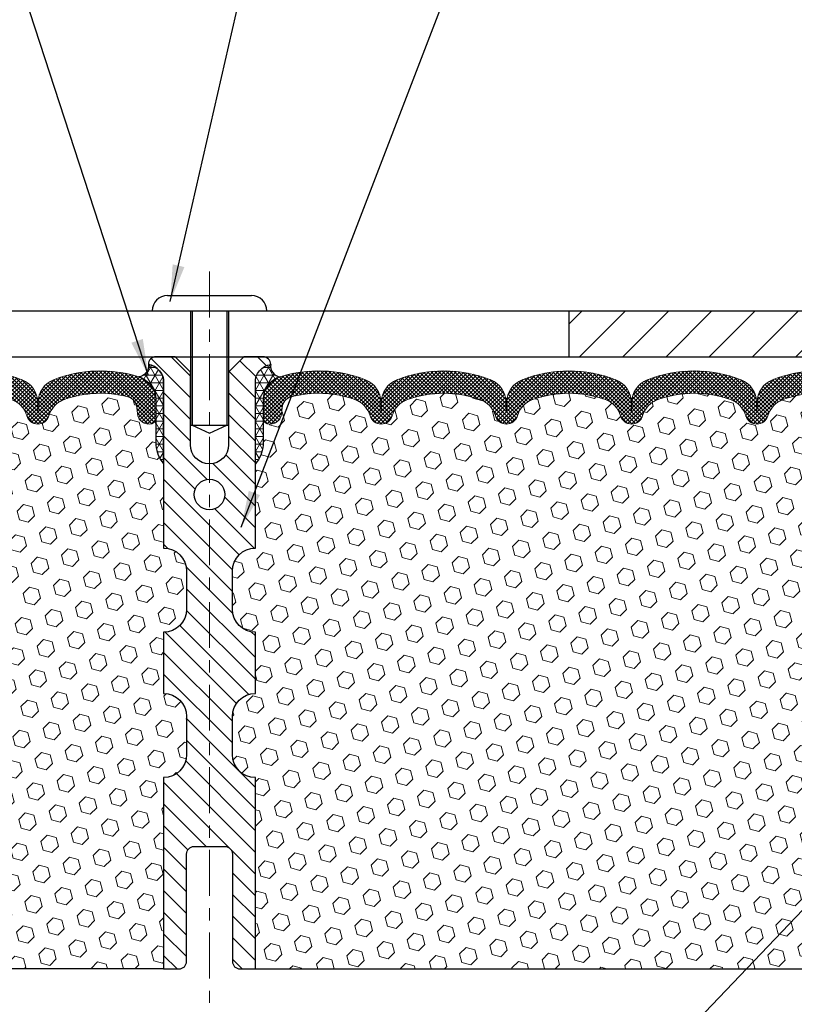
# Model space of a CAD drawing. Extents: x -7 to 3254, y -7 to 1977.
# Drawn here: x 13 to 19, y 14 to 22 of the extents above; entities that cross this region are included whole.
import ezdxf

# ---------------------------------------------------------------- set-up
doc = ezdxf.new("R2010")
doc.units = 0
doc.header["$LTSCALE"] = 5
doc.header["$MEASUREMENT"] = 0
doc.linetypes.add('CENTERX2', pattern=[4, 2.5, -0.5, 0.5, -0.5])
doc.layers.get('DEFPOINTS').update_dxf_attribs({"linetype": 'CONTINUOUS'})
for name, color, linetype, lineweight in [('CENTERLINE - L', 1, 'CENTERX2', 18), ('CORNER BEAD - H', 50, 'CONTINUOUS', 15), ('CORNER BEAD - L', 52, 'CONTINUOUS', 25), ('COVER PLATE - L', 7, 'CONTINUOUS', 25), ('DIMS', 50, 'CONTINUOUS', 25), ('FOAM INSERT - H', 150, 'CONTINUOUS', 9), ('FOAM INSERT - L', 152, 'CONTINUOUS', 25), ('SILICONE BELLOWS - H', 20, 'CONTINUOUS', 13), ('SILICONE BELLOWS - L', 22, 'CONTINUOUS', 13), ('SPLINE - H', 253, 'CONTINUOUS', 5), ('SPLINE - L', 7, 'CONTINUOUS', 25), ('TEXT - 4', 241, 'CONTINUOUS', 25)]:
    doc.layers.add(name, color=color, linetype=linetype, lineweight=lineweight)
doc.layers.add('SCREW-L', color=1, linetype='CONTINUOUS')
doc.dimstyles.get("Standard").update_dxf_attribs({"dimtxt": 0.18, "dimasz": 0.18, "dimexe": 0.18, "dimexo": 0.0625, "dimgap": 0.09, "dimtad": 0, "dimtih": 1, "dimtoh": 1, "dimdec": 4, "dimzin": 0, "dimdsep": 46, "dimtxsty": 'Standard', "dimcen": 0.09, "dimadec": 0, "dimazin": 0, "dimtfac": 1, "dimtdec": 4, "dimtofl": 0, "dimtmove": 0, "dimatfit": 3, "dimfxl": 1, "dimtolj": 1, "dimtzin": 0, "dimarcsym": 0})
pattern_1 = [(45, (-366.7473708053953, 42.27447447011548), (-0.0904093163161741, 0.09040931631617412), [0.07381889763779526, -0.1476377952755905]), (165, (-366.7473708053953, 42.27447447011548), (-0.0330921065105027, -0.1235014228266768), [0.07381889763779526, -0.1476377952755905]), (104.9999999999999, (-366.6951729622959, 42.32667231321489), (-0.1235014228266768, -0.03309210651050263), [0.07381889763779526, -0.1476377952755905])]

# ---------------------------------------------------------------- blocks, each defined once
blk = doc.blocks.new('*D27')
at = {"layer": 'DEFPOINTS', "color": 0, "transparency": 16777216}
for p in [(27.21330995716153, 23.16571153156815), (9.213309957161528, 22.53079384623356), (27.21330995716153, 19.23778379297369)]:
    blk.add_point(p, dxfattribs=at)
at = {"layer": 'DIMS', "color": 0, "lineweight": -2, "transparency": 16777216}
for p, q in [((9.213309957161528, 22.83079384623356), (9.213309957161528, 23.46571153156815)), ((27.21330995716153, 19.53778379297369), (27.21330995716153, 23.46571153156815)), ((9.513309957161528, 23.16571153156815), (18.16627879836205, 23.16571153156815)), ((26.91330995716153, 23.16571153156815), (21.26627879836206, 23.16571153156815))]:
    blk.add_line(p, q, dxfattribs=at)
at = {"layer": 'DIMS', "color": 0, "transparency": 16777216}
for points in [[(9.513309957161528, 23.21571153156815), (9.513309957161528, 23.11571153156815), (9.213309957161528, 23.16571153156815)], [(26.91330995716153, 23.21571153156815), (26.91330995716153, 23.11571153156815), (27.21330995716153, 23.16571153156815)]]:
    blk.add_solid(points, dxfattribs=at)
at = {"layer": 'DIMS', "color": 0, "transparency": 16777216, "insert": (19.71627879836205, 23.16571153156815), "char_height": 0.3, "attachment_point": 5}
blk.add_mtext('\\A1;18 IN\\P [457.2mm]', dxfattribs=at)

msp = doc.modelspace()

# ---------------------------------------------------------------- hatches: boundary and pattern name
at = {"layer": 'CORNER BEAD - H'}
h = msp.add_hatch(dxfattribs=at)
h.set_pattern_fill('NET3', color=256, scale=0.4999999999999999, style=0)
h.set_pattern_definition([(0, (-366.7473708053953, 42.27447447011548), (0, 0.06249999999999999), []), (59.99999999999999, (-366.7473708053953, 42.27447447011548), (-0.05412658773652741, 0.03125), []), (120, (-366.7473708053953, 42.27447447011548), (-0.05412658773652741, -0.03124999999999998), [])])
edge = h.paths.add_edge_path()
edge.add_arc((14.12459524170958, 19.03789500676151), 0.08964609053153293, -82.74651918534659, 8.266296627740019, ccw=False)
edge.add_arc((14.07580995717866, 18.75821120443772), 0.1999999999817285, -1.7118964024120942e-09, 72.51118242705252, ccw=False)
edge.add_line((14.27580995716039, 18.75821120443175), (14.27580995716062, 18.38952802908284))
edge.add_arc((14.53507883318283, 18.40757170062818), 0.2598959871884481, 183.9810485659092, 220.7902489381382)
edge.add_line((14.33830995716062, 18.23778379297391), (14.33830995716062, 18.89924712849074))
edge.add_arc((14.19247781930251, 18.9062762069828), 0.1460014396391853, 357.2404910908859, 441.7967851934964)
h = msp.add_hatch(dxfattribs=at)
h.set_pattern_fill('NET3', color=256, scale=0.4999999999999999, style=0)
h.set_pattern_definition([(180, (396.1739907197184, 42.27447447011548), (0, 0.06249999999999999), []), (120, (396.1739907197184, 42.27447447011548), (0.05412658773652741, 0.03125), []), (60.00000000000001, (396.1739907197184, 42.27447447011548), (0.05412658773652741, -0.03124999999999998), [])])
edge = h.paths.add_edge_path()
edge.add_arc((15.30202467261348, 19.03789500676151), 0.08964609053153293, 171.73370337226, 262.7465191853466)
edge.add_arc((15.35080995714439, 18.75821120443772), 0.1999999999817285, 107.4888175729475, 180.0000000017119)
edge.add_line((15.15080995716266, 18.75821120443175), (15.15080995716244, 18.38952802908284))
edge.add_arc((14.89154108114022, 18.40757170062818), 0.2598959871884481, 319.20975106186177, 356.0189514340908, ccw=False)
edge.add_line((15.08830995716244, 18.23778379297391), (15.08830995716244, 18.89924712849074))
edge.add_arc((15.23414209502055, 18.9062762069828), 0.1460014396391853, 98.20321480650358, 182.759508909114, ccw=False)
at = {"layer": 'COVER PLATE - L'}
h = msp.add_hatch(dxfattribs=at)
h.set_pattern_fill('ANSI31', color=252, scale=2, style=0)
h.set_pattern_definition([(45, (-366.7473708053953, 42.27447447011548), (-0.1767766952966368, 0.1767766952966369), [])])
h.paths.add_polyline_path([(17.65080995716153, 19.48778379297391), (17.65080995716153, 19.11278379297391), (27.21330995716153, 19.11278379297391), (27.21330995716153, 19.23778379297369), (25.7954895022558, 19.48778379297391)])
at = {"layer": 'FOAM INSERT - H'}
h = msp.add_hatch(dxfattribs=at)
h.set_pattern_fill('HEX', color=256, scale=0.590551181102362, angle=45, style=0)
h.set_pattern_definition(pattern_1)
h.paths.add_polyline_path([(14.33830995716062, 16.86278379297391, 0.4142135623730951), (14.52580995716062, 17.05028379297391), (14.52580995716062, 17.36278379297391, 0.4142135623730951), (14.33830995716062, 17.55028379297391), (14.33830995716062, 18.23778379297391, -0.1620058556709566), (14.27580995716062, 18.38952802908284), (14.2758099571605, 18.61145877660567, -0.3419987131549196), (14.24065370715471, 18.56607225301582, -0.4678085753714859), (14.12371739137188, 18.6499871702888), (14.12031524778035, 18.69636955159717, 0.320489142939078), (14.04600034774103, 18.78577012413166, 0.1515125627006607), (13.52492141133916, 18.76296013309207, 0.2401970623374301), (13.40044089704736, 18.63063196819303, -0.7503183281469301), (13.22041952360325, 18.63063196819303, 0.2401970623375249), (13.09593900931145, 18.76296013309207, 0.173965987152345), (12.50131381639653, 18.76296013308058, 0.2401970623185233), (12.37683330211382, 18.63063196819053, -0.7503183281212747), (12.19681192867063, 18.63063196819041, 0.2401970623185233), (12.07233141438792, 18.76296013308058, 0.1739659871568139), (11.47770622145867, 18.76296013308695, 0.240197062328848), (11.35322570717096, 18.63063196819201, -0.7503183281349882), (11.17320433372686, 18.63063196819201, 0.240197062328848), (11.04872381943915, 18.76296013308695, 0.1739659871522719), (10.45409862652446, 18.76296013308581, 0.2401970623269664), (10.32961811223777, 18.63063196819178, -0.7503183281325044), (10.14959673879389, 18.63063196819178, 0.2401970623269664), (10.02511622450697, 18.76296013308581, 0.1509661278053037), (9.505857255612568, 18.78624633767561, 0.3210783305030637), (9.431335629109299, 18.69679167300001), (9.427902522950944, 18.649987170298, -0.4678085754018813), (9.310966207172896, 18.56607225303674, -0.341998713239123), (9.275809957161528, 18.61145877661954), (9.275809957161528, 18.38952802908284, -0.07061630252949813), (9.260548163194926, 18.3180928312604), (9.259230326105353, 18.00441946824662), (9.242253225522745, 17.89103632993056), (9.258956796020811, 17.7920932245122), (9.265368341203043, 17.58071335831835), (9.28459932968235, 17.42057783656492), (9.265368341203157, 17.35652407217196), (9.278187784500119, 17.13873949599918), (9.28459932968235, 16.99594704582387), (9.265368341203157, 16.75254140820505), (9.278187784500005, 16.54756625198786), (9.265368341203157, 16.20807885700981), (9.265368341203043, 16.13308673101608), (9.28459932968235, 15.934518506318), (9.265368341203157, 15.81922261902866), (9.28459932968235, 15.64627545577866), (9.271779886385502, 15.51816792699344), (9.291007227796854, 15.25554371635906), (9.272087187142006, 15.11278379297323), (9.275583554273794, 14.97630261545146), (9.272527237579425, 14.84492995953781), (9.278639870968163, 14.68911592880147), (9.260301868082706, 14.56996403636936), (9.275583554273794, 14.40498445203957), (9.2450202846112, 14.2949981132017), (9.260301868082706, 14.1697358009917), (9.24763737262424, 14.11278379297414), (14.33830995716062, 14.11278379297391), (14.33830995716062, 15.67528379297391, 0.4142135623730951), (14.52580995716062, 15.86278379297391), (14.52580995716062, 16.17528379297391, 0.4142135623730951), (14.33830995716062, 16.36278379297391)])
h = msp.add_hatch(dxfattribs=at)
h.set_pattern_fill('HEX', color=256, scale=0.590551181102362, angle=45, style=0)
h.set_pattern_definition(pattern_1)
edge = h.paths.add_edge_path()
edge.add_line((20.16125157311899, 16.75254140820505), (20.14202058463979, 16.99594704582353))
edge.add_line((20.14202058463979, 16.99594704582353), (20.1484321298218, 17.13873949599792))
edge.add_line((20.1484321298218, 17.13873949599792), (20.16125157311899, 17.35652407217196))
edge.add_line((20.16125157311899, 17.35652407217208), (20.14202058463979, 17.42057783656514))
edge.add_line((20.14202058463979, 17.42057783656503), (20.16125157311888, 17.58071335831778))
edge.add_line((20.16125157311888, 17.58071335831778), (20.16766311830133, 17.79209322451243))
edge.add_line((20.16766311830133, 17.79209322451243), (20.1843666887994, 17.89103632993056))
edge.add_line((20.1843666887994, 17.89103632993056), (20.16738958821679, 18.00441946824708))
edge.add_line((20.16738958821679, 18.00441946824708), (20.16607175112722, 18.3180928312629))
edge.add_arc((20.41007883318366, 18.40757170062841), 0.2598959871884065, 183.981048565964, 200.1382916807077, ccw=False)
edge.add_line((20.15080995716153, 18.38952802908284), (20.15080995716153, 18.61145877661966))
edge.add_arc((20.10393495717244, 18.61145877661966), 0.04687499998914291, 284.47751219602907, 359.9999999998784, ccw=False)
edge.add_arc((20.09221620716153, 18.65684530021645), 0.09375000000000817, 184.1951275989321, 284.47751219612064, ccw=False)
edge.add_line((19.99871739137211, 18.649987170298), (19.99528428521387, 18.69679167299853))
edge.add_arc((19.89555221503724, 18.68947633442031), 0.1000000000011275, 4.195127597990566, 75.39792307669393)
edge.add_arc((19.6988162862749, 17.93430769419751), 0.8803747182243811, 75.3979230766911, 109.7375026210214)
edge.add_arc((19.46904597386947, 18.57471019320565), 0.2000000000000968, 109.7375026209936, 163.7631374635858)
edge.add_arc((19.18701248880723, 18.65684530021645), 0.09374999999995755, 196.2368625363917, 343.7631374636083, ccw=False)
edge.add_arc((18.9049790037451, 18.57471019320587), 0.1999999999999278, 16.23686253636265, 70.26249737895397)
edge.add_arc((18.67520869133966, 17.93430769419717), 0.8803747182246582, 70.26249737898186, 109.737502620799)
edge.add_arc((18.44543837893661, 18.57471019320656), 0.2000000000000069, 109.7375026207952, 163.7631374637903)
edge.add_arc((18.16340489387414, 18.65684530021645), 0.09374999999998751, 196.2368625362052, 343.76313746379003, ccw=False)
edge.add_arc((17.88137140881167, 18.57471019320667), 0.2000000000000081, 16.23686253620329, 70.26249737920287)
edge.add_arc((17.65160109640874, 17.9343076941974), 0.880374718224487, 70.26249737920324, 109.7375026220346)
edge.add_arc((17.42183078399182, 18.57471019320155), 0.200000000000103, 109.7375026219932, 163.7631374627531)
edge.add_arc((17.13979729893072, 18.65684530021656), 0.09374999999996435, 196.2368625372587, 343.7631374627049, ccw=False)
edge.add_arc((16.85776381386984, 18.57471019320167), 0.2000000000000115, 16.23686253724399, 70.26249737795408)
edge.add_arc((16.62799350145292, 17.93430769419717), 0.8803747182246485, 70.26249737796073, 109.7375026198019)
edge.add_arc((16.39822318906101, 18.57471019321065), 0.1999999999999507, 109.737502619804, 163.7631374646824)
edge.add_arc((16.11618970399775, 18.65684530021599), 0.09374999999957002, 196.2368625353299, 343.76313746467, ccw=False)
edge.add_arc((15.83415621893437, 18.57471019321065), 0.2000000000000159, 16.23686253532279, 70.26249738018545)
edge.add_arc((15.60438590654257, 17.93430769419729), 0.8803747182245752, 70.26249738019366, 104.7245101188539)
edge.add_arc((15.40603673671922, 18.68905421301861), 0.10000000000105, 104.7245101188922, 175.8048724017735)
edge.add_line((15.3063046665427, 18.69636955159717), (15.30290252295185, 18.64998717029812))
edge.add_arc((15.20940370715084, 18.65684530020826), 0.09375000001094082, 255.52248783228112, 355.8048724066132, ccw=False)
edge.add_arc((15.19768495716266, 18.61145877660567), 0.04687500000005154, 179.9999999999566, 255.52248783224582, ccw=False)
edge.add_line((15.15080995716255, 18.61145877660567), (15.15080995716244, 18.38952802908273))
edge.add_arc((14.8915410811403, 18.40757170062818), 0.2598959871883653, 319.20975106124064, 356.01895143408245, ccw=False)
edge.add_line((15.08830995716062, 18.23778379297187), (15.08830995716062, 17.55028379297391))
edge.add_arc((15.08830995716062, 17.36278379297391), 0.1875, 90, 180)
edge.add_line((14.90080995716062, 17.36278379297391), (14.90080995716062, 17.05028379297391))
edge.add_arc((15.08830995716062, 17.05028379297391), 0.1875, 180, 270)
edge.add_line((15.08830995716062, 16.86278379297391), (15.08830995716062, 16.36278379297391))
edge.add_arc((15.08830995716062, 16.17528379297391), 0.1875, 90, 180)
edge.add_line((14.90080995716062, 16.17528379297391), (14.90080995716062, 15.86278379297391))
edge.add_arc((15.08830995716062, 15.86278379297391), 0.1875, 180, 270)
edge.add_line((15.08830995716062, 15.67528379297391), (15.08830995716062, 14.11278379297391))
edge.add_line((15.08830995716062, 14.11278379297391), (20.41275999329059, 14.11278379297437))
edge.add_line((20.41275999329059, 14.11278379297437), (20.39918573789896, 14.16973580099216))
edge.add_line((20.39918573789896, 14.16973580099216), (20.37429798170456, 14.2949981132017))
edge.add_line((20.37429798170456, 14.2949981132017), (20.4067267747198, 14.40498445204003))
edge.add_line((20.4067267747198, 14.40498445204003), (20.37203917268812, 14.56996403636947))
edge.add_line((20.37203917268812, 14.56996403636947), (20.38484881830914, 14.68911592880158))
edge.add_line((20.38484881830914, 14.68911592880158), (20.36676278160007, 14.84492995953724))
edge.add_line((20.36676278160007, 14.84492995953724), (20.39014271954443, 14.97630261545203))
edge.add_line((20.39014271954443, 14.97630261545203), (20.35468077988276, 15.11278379297312))
edge.add_line((20.35468077988276, 15.11278379297312), (20.38936838191444, 15.25554371635951))
edge.add_line((20.38936838191444, 15.25554371635951), (20.38633523526755, 15.51816792699344))
edge.add_line((20.38633523526755, 15.51816792699344), (20.35765945051548, 15.64627545577912))
edge.add_line((20.35765945051548, 15.64627545577912), (20.38703758673614, 15.81922261902889))
edge.add_line((20.38703758673614, 15.81922261902889), (20.37600931953375, 16.06158373155574))
edge.add_line((20.37600931953375, 16.06158373155574), (20.30150076588075, 16.12156586181197))
edge.add_line((20.30150076588075, 16.12156586181197), (20.17277088817104, 16.11741607858028))
edge.add_line((20.17277088817104, 16.11741607858028), (20.15484185146897, 16.37782255449804))
edge.add_line((20.15484185146886, 16.37782255449804), (20.16125157311899, 16.75254140820505))
at = {"layer": 'SILICONE BELLOWS - H'}
h = msp.add_hatch(dxfattribs=at)
h.set_pattern_fill('ANSI37', color=256, scale=0.1812307692189964, style=0)
h.set_pattern_definition([(45, (-366.7473708053953, 42.27447447011548), (-0.01601868823430082, 0.01601868823430083), []), (135, (-366.7473708053953, 42.27447447011548), (-0.01601868823430083, -0.01601868823430082), [])])
edge = h.paths.add_edge_path()
edge.add_arc((11.06176684726243, 18.73806571294785), 0.1999999999999927, 0.9999999999574811, 68.4193348758784, ccw=False)
edge.add_line((11.26173638629371, 18.74155619423516), (11.26321502044891, 18.65684530021645))
edge.add_line((11.26321502044891, 18.65684530021645), (11.26469365460412, 18.74155619423516))
edge.add_arc((11.46466319363176, 18.73806571294259), 0.1999999999964529, 111.5806651225981, 178.9999999985183, ccw=False)
edge.add_arc((11.77501881792698, 17.95342338691164), 1.04379155798393, 68.41933487591177, 111.5806651245972, ccw=False)
edge.add_arc((12.08537444220585, 18.73806571294536), 0.199999999999894, 0.9999999999537863, 68.41933487540751, ccw=False)
edge.add_line((12.28534398123702, 18.74155619423266), (12.28682261539223, 18.65684530021645))
edge.add_line((12.28682261539223, 18.65684530021645), (12.28830124954743, 18.74155619423288))
edge.add_arc((12.4882707885751, 18.73806571294009), 0.1999999999964819, 111.58066512305791, 178.9999999984523, ccw=False)
edge.add_arc((12.79862641287668, 17.9534233869117), 1.043791557983918, 68.41933487712708, 111.5806651250615, ccw=False)
edge.add_arc((13.10898203713884, 18.73806571295192), 0.1999999999999835, 0.9999999999330953, 68.41933487661561, ccw=False)
edge.add_line((13.3089515761701, 18.74155619423914), (13.31043021032531, 18.65684530021645))
edge.add_line((13.31043021032531, 18.65684530021645), (13.31190884448074, 18.74155619423948))
edge.add_arc((13.51187838350838, 18.73806571294676), 0.1999999999964574, 111.58066512186261, 178.9999999984746, ccw=False)
edge.add_arc((13.82223400779415, 17.95342338691213), 1.04379155798388, 72.51118242316471, 111.58066512389891, ccw=False)
edge.add_arc((14.07580995716037, 18.75821120443166), 0.200000000000018, 2.4385826691286638e-11, 72.51118242259531, ccw=False)
edge.add_line((14.27580995716039, 18.75821120443175), (14.27580995716062, 18.61145877660556))
edge.add_arc((14.22893495716057, 18.61145877660575), 0.04687500000004974, 284.47751217851413, 359.9999999997655, ccw=False)
edge.add_arc((14.21721620717215, 18.65684530020832), 0.09375000001090784, 184.1951275933708, 284.47751217319706, ccw=False)
edge.add_line((14.1237173913712, 18.64998717029812), (14.12031524778035, 18.69636955159717))
edge.add_arc((14.02058317760381, 18.68905421301858), 0.1000000000010922, 4.195127598243096, 75.2754898801468)
edge.add_arc((13.82223400778061, 17.9343076941974), 0.8803747182244832, 75.27548988104236, 109.7375026198135)
edge.add_arc((13.59246369538866, 18.57471019321056), 0.200000000000036, 109.737502619818, 163.7631374646767)
edge.add_arc((13.31043021032531, 18.65684530021595), 0.09374999999957102, 196.2368625353321, 343.7631374646679, ccw=False)
edge.add_arc((13.02839672526201, 18.57471019321061), 0.1999999999999645, 16.23686253531224, 70.26249738019186)
edge.add_arc((12.79862641286999, 17.93430769419722), 0.8803747182246497, 70.26249738018974, 109.737502622023)
edge.add_arc((12.56885610045324, 18.5747101932017), 0.1999999999999986, 109.7375026220152, 163.7631374627773)
edge.add_arc((12.28682261539221, 18.65684530021647), 0.09374999999999313, 196.2368625372491, 343.76313746282307, ccw=False)
edge.add_arc((12.0047891303311, 18.57471019320164), 0.2000000000000907, 16.23686253719816, 70.26249737796007)
edge.add_arc((11.77501881791442, 17.93430769419732), 0.8803747182245707, 70.26249737797279, 109.7375026208002)
edge.add_arc((11.54524850551141, 18.57471019320661), 0.2000000000000328, 109.7375026208039, 163.763137463803)
edge.add_arc((11.26321502044891, 18.65684530021642), 0.09374999999998823, 196.2368625362076, 343.7631374637924, ccw=False)
edge.add_arc((10.98118153538641, 18.57471019320661), 0.2000000000000331, 16.23686253619696, 70.26249737919609)
edge.add_arc((10.75141122298339, 17.93430769419723), 0.8803747182246614, 70.26249737920105, 109.7375026210181)
edge.add_arc((10.52164091057795, 18.57471019320585), 0.1999999999999284, 109.737502621046, 163.7631374636373)
edge.add_arc((10.23960742551583, 18.65684530021647), 0.09374999999995656, 196.2368625363897, 343.76313746361035, ccw=False)
edge.add_arc((9.957573940453592, 18.57471019320563), 0.2000000000000985, 16.23686253641413, 70.26249737900592)
edge.add_arc((9.727803628048148, 17.93430769419739), 0.8803747182244757, 70.26249737898485, 104.6020769234259)
edge.add_arc((9.531067699285735, 18.68947633442039), 0.1000000000010656, 104.6020769242894, 175.8048724020171)
edge.add_line((9.431335629109185, 18.69679167299853), (9.427902522950944, 18.649987170298))
edge.add_arc((9.3344037071615, 18.65684530021645), 0.09375000000003694, 255.5224878212697, 355.80487240109096, ccw=False)
edge.add_arc((9.322684957150905, 18.61145877661958), 0.04687499998915117, 180.0000000171356, 255.5224878384079, ccw=False)
edge.add_line((9.275809957161755, 18.61145877660556), (9.275809957161528, 18.75870804662043))
edge.add_arc((9.475809957161548, 18.75870804662054), 0.2000000000000206, 107.3762041994814, 180.0000000000326, ccw=False)
edge.add_arc((9.727803628040652, 17.95342338691202), 1.043791557983974, 68.41933487562841, 107.37620419895009, ccw=False)
edge.add_arc((10.03815925233295, 18.73806571294415), 0.1999999999964827, 1.00000000146008, 68.41933487767619, ccw=False)
edge.add_line((10.23812879136062, 18.74155619423664), (10.23960742551571, 18.65684530021645))
edge.add_line((10.23960742551571, 18.65684530021645), (10.24108605967092, 18.74155619423664))
edge.add_arc((10.44105559870213, 18.73806571294935), 0.1999999999999308, 111.5806651238291, 179.0000000000483, ccw=False)
edge.add_arc((10.75141122298047, 17.95342338691164), 1.043791557987482, 68.41933487589398, 111.58066512383459, ccw=False)
h = msp.add_hatch(dxfattribs=at)
h.set_pattern_fill('ANSI37', color=256, scale=0.1812307692189964, style=0)
h.set_pattern_definition([(135, (396.1739907197184, 42.27447447011548), (0.01601868823430082, 0.01601868823430083), []), (45.00000000000001, (396.1739907197184, 42.27447447011548), (0.01601868823430083, -0.01601868823430082), [])])
edge = h.paths.add_edge_path()
edge.add_arc((18.36485306706062, 18.73806571294785), 0.1999999999999921, 111.5806651241211, 179.0000000000426)
edge.add_line((18.16488352802935, 18.74155619423516), (18.16340489387414, 18.65684530021645))
edge.add_line((18.16340489387414, 18.65684530021645), (18.16192625971894, 18.74155619423516))
edge.add_arc((17.9619567206913, 18.73806571294259), 0.1999999999964529, 1.000000001481671, 68.41933487740197)
edge.add_arc((17.65160109639607, 17.95342338691164), 1.043791557983931, 68.41933487540268, 111.5806651240882)
edge.add_arc((17.34124547211721, 18.73806571294536), 0.1999999999998947, 111.5806651245929, 179.0000000000462)
edge.add_line((17.14127593308604, 18.74155619423266), (17.13979729893083, 18.65684530021645))
edge.add_line((17.13979729893083, 18.65684530021645), (17.13831866477562, 18.74155619423288))
edge.add_arc((16.93834912574796, 18.73806571294009), 0.1999999999964819, 1.000000001547692, 68.4193348769421)
edge.add_arc((16.62799350144638, 17.9534233869117), 1.043791557983918, 68.4193348749385, 111.5806651228729)
edge.add_arc((16.31763787718422, 18.73806571295192), 0.1999999999999835, 111.5806651233844, 179.000000000067)
edge.add_line((16.11766833815295, 18.74155619423914), (16.11618970399775, 18.65684530021645))
edge.add_line((16.11618970399775, 18.65684530021645), (16.11471106984231, 18.74155619423948))
edge.add_arc((15.91474153081467, 18.73806571294676), 0.1999999999964574, 1.00000000152542, 68.41933487813743)
edge.add_arc((15.60438590652891, 17.95342338691213), 1.04379155798388, 68.41933487610109, 107.4888175768353)
edge.add_arc((15.35080995716268, 18.75821120443166), 0.200000000000018, 107.4888175774047, 179.9999999999756)
edge.add_line((15.15080995716266, 18.75821120443175), (15.15080995716244, 18.61145877660556))
edge.add_arc((15.19768495716249, 18.61145877660575), 0.04687500000004974, 180.0000000002345, 255.5224878214858)
edge.add_arc((15.2094037071509, 18.65684530020832), 0.09375000001090784, 255.522487826803, 355.8048724066292)
edge.add_line((15.30290252295185, 18.64998717029812), (15.3063046665427, 18.69636955159717))
edge.add_arc((15.40603673671924, 18.68905421301858), 0.1000000000010922, 104.72451011985319, 175.8048724017569, ccw=False)
edge.add_arc((15.60438590654244, 17.9343076941974), 0.8803747182244832, 70.26249738018652, 104.7245101189576, ccw=False)
edge.add_arc((15.83415621893439, 18.57471019321056), 0.200000000000036, 16.236862535323326, 70.26249738018203, ccw=False)
edge.add_arc((16.11618970399775, 18.65684530021595), 0.09374999999957102, 196.2368625353321, 343.763137464668)
edge.add_arc((16.39822318906105, 18.57471019321061), 0.1999999999999662, 109.7375026198086, 163.7631374646879, ccw=False)
edge.add_arc((16.62799350145306, 17.93430769419722), 0.8803747182246497, 70.26249737797701, 109.73750261981019, ccw=False)
edge.add_arc((16.85776381386982, 18.5747101932017), 0.1999999999999986, 16.23686253722269, 70.26249737798469, ccw=False)
edge.add_arc((17.13979729893085, 18.65684530021647), 0.09374999999999484, 196.2368625371766, 343.7631374627506)
edge.add_arc((17.42183078399195, 18.57471019320164), 0.200000000000089, 109.73750262203939, 163.7631374628017, ccw=False)
edge.add_arc((17.65160109640863, 17.93430769419732), 0.8803747182245701, 70.26249737919971, 109.73750262202711, ccw=False)
edge.add_arc((17.88137140881165, 18.57471019320661), 0.2000000000000328, 16.23686253619701, 70.26249737919608, ccw=False)
edge.add_arc((18.16340489387414, 18.65684530021642), 0.09374999999998823, 196.2368625362076, 343.7631374637924)
edge.add_arc((18.44543837893664, 18.57471019320661), 0.2000000000000331, 109.7375026208039, 163.763137463803, ccw=False)
edge.add_arc((18.67520869133967, 17.93430769419723), 0.8803747182246614, 70.26249737898189, 109.73750262079889, ccw=False)
edge.add_arc((18.9049790037451, 18.57471019320585), 0.1999999999999284, 16.236862536362707, 70.26249737895398, ccw=False)
edge.add_arc((19.18701248880723, 18.65684530021647), 0.09374999999995656, 196.2368625363897, 343.7631374636103)
edge.add_arc((19.46904597386946, 18.57471019320563), 0.2000000000000985, 109.73750262099409, 163.7631374635859, ccw=False)
edge.add_arc((19.6988162862749, 17.93430769419739), 0.880374718224475, 75.39792307657387, 109.73750262101501, ccw=False)
edge.add_arc((19.89555221503732, 18.68947633442039), 0.1000000000010656, 4.195127597982889, 75.3979230757106, ccw=False)
edge.add_line((19.99528428521387, 18.69679167299853), (19.99871739137211, 18.649987170298))
edge.add_arc((20.09221620716156, 18.65684530021645), 0.09375000000003694, 184.195127598909, 284.4775121787303)
edge.add_arc((20.10393495717215, 18.61145877661958), 0.04687499998915117, 284.4775121615921, 359.9999999828644)
edge.add_line((20.1508099571613, 18.61145877660556), (20.15080995716153, 18.75870804662043))
edge.add_arc((19.95080995716151, 18.75870804662054), 0.2000000000000206, 359.9999999999674, 432.6237958005186)
edge.add_arc((19.6988162862824, 17.95342338691202), 1.043791557983974, 72.6237958010498, 111.5806651243716)
edge.add_arc((19.38846066199011, 18.73806571294415), 0.1999999999964834, 111.5806651223242, 178.9999999985399)
edge.add_line((19.18849112296243, 18.74155619423664), (19.18701248880734, 18.65684530021645))
edge.add_line((19.18701248880734, 18.65684530021645), (19.18553385465214, 18.74155619423664))
edge.add_arc((18.98556431562092, 18.73806571294935), 0.1999999999999308, 0.9999999999516321, 68.41933487617096)
edge.add_arc((18.67520869134259, 17.95342338691164), 1.043791557987482, 68.41933487616535, 111.580665124106)
at = {"layer": 'SPLINE - H'}
h = msp.add_hatch(dxfattribs=at)
h.set_pattern_fill('ANSI31', color=256, angle=90, style=0)
h.set_pattern_definition([(135, (-61.46680961917889, -7.198700706391719), (-0.08838834764831845, -0.08838834764831843), [])])
h.paths.add_polyline_path([(15.08830995716062, 18.89924712849074, -0.3866515939376127), (15.21330995716062, 19.0507837929739, 0.4142135623731033), (15.15130995716061, 19.11278379297391), (14.99480995716067, 19.11278379297391), (14.86980995716067, 18.98778379297391), (14.86980995716067, 18.39428379297397, -0.414213562373095), (14.71330995716062, 18.23778379297391), (14.71330995716062, 18.11278379297391, -0.4142135623730951), (14.83830995716062, 17.98778379297391, -0.4142135623730951), (14.71330995716062, 17.86278379297391), (14.71330995716062, 15.11278379297391), (14.83880995716061, 15.11278379297391, -0.4142135623731454), (14.90080995716062, 15.0507837929739), (14.90080995716062, 14.17478379297393, 0.41421356237316), (14.96280995716063, 14.11278379297391), (15.08830995716062, 14.11278379297391), (15.08830995716062, 15.67528379297391, -0.4142135623730951), (14.90080995716062, 15.86278379297391), (14.90080995716062, 16.17528379297391, -0.4142135623730951), (15.08830995716062, 16.36278379297391), (15.08830995716062, 16.86278379297391, -0.4142135623730951), (14.90080995716062, 17.05028379297391), (14.90080995716062, 17.36278379297391, -0.4142135623730951), (15.08830995716062, 17.55028379297391)])
h.paths.add_polyline_path([(14.71330995716062, 17.86278379297391, -0.4142135623730951), (14.58830995716062, 17.98778379297391, -0.4142135623730951), (14.71330995716062, 18.11278379297391), (14.71330995716062, 18.23778379297391, -0.4142135623731283), (14.55680995716068, 18.39428379297397), (14.55680995716068, 18.98778379297391), (14.43180995716068, 19.11278379297391), (14.27530995716063, 19.11278379297391, 0.4142135623730362), (14.21330995716062, 19.0507837929739, -0.3866515939375595), (14.33830995716062, 18.89924712849074), (14.33830995716062, 17.55028379297391, -0.4142135623730951), (14.52580995716062, 17.36278379297391), (14.52580995716062, 17.05028379297391, -0.4142135623730896), (14.33830995716062, 16.86278379297391), (14.33830995716062, 16.36278379297391, -0.4142135623730951), (14.52580995716062, 16.17528379297391), (14.52580995716062, 15.86278379297391, -0.4142135623730951), (14.33830995716062, 15.67528379297391), (14.33830995716062, 14.11278379297391), (14.46380995716061, 14.11278379297391, 0.4142135623731454), (14.52580995716062, 14.17478379297393), (14.52580995716062, 15.0507837929739, -0.4142135623731119), (14.58780995716063, 15.11278379297391), (14.71330995716062, 15.11278379297391)])

# ---------------------------------------------------------------- linework, layer by layer
at = {"layer": 'CENTERLINE - L', "ltscale": 0.03}
msp.add_line((14.71330995716198, 19.80943191111146), (14.71330995716198, 13.83279999505157), dxfattribs=at)
at = {"layer": 'CORNER BEAD - L'}
for points in [[(14.21330995716062, 19.0507837929739, -0.4194005558185176), (14.13591388850887, 18.94896632869745, -0.3273874181501541), (14.27580995716039, 18.75821120443175), (14.27580995716062, 18.38952802908284, 0.1620058556709634), (14.33830995716062, 18.23778379297391), (14.33830995716062, 18.89924712849074, 0.3866515939372122)], [(15.21330995716244, 19.0507837929739, 0.4194005558185176), (15.29070602581419, 18.94896632869745, 0.3273874181501541), (15.15080995716266, 18.75821120443175), (15.15080995716244, 18.38952802908284, -0.1620058556709634), (15.08830995716244, 18.23778379297391), (15.08830995716244, 18.89924712849074, -0.3866515939372122)]]:
    msp.add_lwpolyline(points, format="xyb", close=True, dxfattribs=at)
at = {"layer": 'COVER PLATE - L'}
for p, q in [((10.08830995716107, 19.48778379297391), (25.7954895022558, 19.48778379297391)), ((10.08830995716107, 19.11278379297346), (27.21330995716153, 19.11278379296573))]:
    msp.add_line(p, q, dxfattribs=at)
at = {"layer": 'COVER PLATE - L', "ltscale": 0.03}
msp.add_line((17.65080995716153, 19.48778379297391), (17.65080995716153, 19.11278379297391), dxfattribs=at)
at = {"layer": 'FOAM INSERT - L'}
for p, q in [((14.33830995716153, 14.11278379297391), (9.213309957161073, 14.11278379297414)), ((15.08830995716153, 14.11278379297391), (20.41275999329059, 14.11278379297414))]:
    msp.add_line(p, q, dxfattribs=at)
at = {"layer": 'SCREW-L'}
for p, q in [((14.36955995716244, 19.61278379297391), (15.05705995716244, 19.61278379297391)), ((14.24455995716244, 19.48778379297391), (15.18205995716244, 19.48778379297391)), ((14.55705995716244, 19.48778379297391), (14.55705995716244, 18.55368379297443)), ((14.57205995716276, 19.48778379297391), (14.57205995716276, 18.55368379297443)), ((14.85455995716256, 19.48778379297391), (14.85455995716256, 18.55368379297443)), ((14.86955995716244, 19.48778379297391), (14.86955995716244, 18.55368379297443)), ((14.55705995716244, 18.55368379297443), (14.86955995716244, 18.55368379297443)), ((14.57205995716276, 18.55368379297443), (14.71330995716244, 18.48781783626009)), ((14.71330995716244, 18.48781783626009), (14.85455995716256, 18.55368379297443))]:
    msp.add_line(p, q, dxfattribs=at)
for centre, start, end in [((14.36955995716244, 19.48778379297391), 90, 180), ((15.05705995716244, 19.48778379297391), 0, 90)]:
    msp.add_arc(centre, 0.125, start, end, dxfattribs=at)
at = {"layer": 'SILICONE BELLOWS - L'}
for points in [[(12.41470863419602, 18.92404584478675, -0.1905853392789365), (13.18254419152026, 18.92404584480141, -0.3029623688084523), (13.3089515761701, 18.74155619423914), (13.31043021032531, 18.65684530021645), (13.31190884448074, 18.74155619423948, -0.3029623688081154), (13.43831622913319, 18.92404584479493, -0.1721435701470463), (14.13591388851091, 18.94896632870416, -0.327387418120235), (14.27580995716039, 18.75821120443175), (14.27580995716062, 18.61145877660556, -0.3419987131546528), (14.24065370715471, 18.56607225301582, -0.4678085754019127), (14.1237173913712, 18.64998717029812), (14.12031524778035, 18.69636955159717, 0.320489142939078), (14.04600034774103, 18.78577012413166, 0.1515125627006608), (13.52492141133916, 18.76296013309207, 0.24019706233743), (13.40044089704736, 18.63063196819303, -0.7503183281469301), (13.22041952360325, 18.63063196819303, 0.2401970623375249), (13.09593900931145, 18.76296013309207, 0.173965987152345)], [(20.01053884837972, 18.94958093509308, 0.1716376834176092), (19.31489850761341, 18.92404584479175, 0.3029623688062289), (19.18849112296243, 18.74155619423664), (19.18701248880734, 18.65684530021645), (19.18553385465214, 18.74155619423664, 0.3029623688062453), (19.05912647000378, 18.92404584479823, 0.1905853392789651), (18.2912909126768, 18.92404584479641, 0.3029623688048232), (18.16488352802935, 18.74155619423516), (18.16340489387414, 18.65684530021645), (18.16192625971894, 18.74155619423516, 0.3029623688048202), (18.03551887506887, 18.92404584478982, 0.1905853392823324), (17.26768331773189, 18.92404584479323, 0.302962368802597), (17.14127593308604, 18.74155619423266), (17.13979729893083, 18.65684530021645), (17.13831866477562, 18.74155619423288, 0.302962368802314), (17.01191128012704, 18.92404584478675, 0.1905853392789365), (16.24407572280279, 18.92404584480141, 0.3029623688084523), (16.11766833815295, 18.74155619423914), (16.11618970399775, 18.65684530021645), (16.11471106984231, 18.74155619423948, 0.3029623688081154), (15.98830368518986, 18.92404584479493, 0.1721435701470463), (15.29070602581214, 18.94896632870416, 0.327387418120235), (15.15080995716266, 18.75821120443175), (15.15080995716244, 18.61145877660556, 0.3419987131546528), (15.18596620716835, 18.56607225301582, 0.4678085754019127), (15.30290252295185, 18.64998717029812), (15.3063046665427, 18.69636955159717, -0.320489142939078), (15.38061956658203, 18.78577012413166, -0.1515125627006608), (15.90169850298389, 18.76296013309207, -0.24019706233743), (16.02617901727569, 18.63063196819303, 0.7503183281469301), (16.2062003907198, 18.63063196819303, -0.2401970623375249), (16.3306809050116, 18.76296013309207, -0.173965987152345), (16.92530609792652, 18.76296013308058, -0.2401970623185233), (17.04978661220923, 18.63063196819053, 0.7503183281212745), (17.22980798565243, 18.63063196819041, -0.2401970623185233), (17.35428849993514, 18.76296013308058, -0.1739659871568139), (17.94891369286438, 18.76296013308695, -0.240197062328848), (18.07339420715209, 18.63063196819201, 0.7503183281349879), (18.2534155805962, 18.63063196819201, -0.240197062328848), (18.37789609488391, 18.76296013308695, -0.1739659871522719), (18.9725212877986, 18.76296013308581, -0.2401970623269664), (19.09700180208529, 18.63063196819178, 0.7503183281325048), (19.27702317552917, 18.63063196819178, -0.2401970623269664), (19.40150368981608, 18.76296013308581, -0.1509661278053037), (19.92076265871049, 18.78624633767561, -0.3210783305070693)]]:
    msp.add_lwpolyline(points, format="xyb", dxfattribs=at)
at = {"layer": 'SPLINE - L'}
msp.add_lwpolyline([(15.08830995716062, 14.11278379297391), (15.08830995716062, 15.67528379297391, -0.414213562373095), (14.90080995716062, 15.86278379297391), (14.90080995716062, 16.17528379297391, -0.414213562373095), (15.08830995716062, 16.36278379297391), (15.08830995716062, 16.86278379297391, -0.414213562373095), (14.90080995716062, 17.05028379297391), (14.90080995716062, 17.36278379297391, -0.414213562373095), (15.08830995716062, 17.55028379297391), (15.08830995716062, 18.89924712849074, -0.3866515939376126), (15.21330995716062, 19.0507837929739, 0.4142135623731033), (15.15130995716061, 19.11278379297391), (14.99480995716067, 19.11278379297391), (14.86980995716067, 18.98778379297391), (14.86980995716067, 18.39428379297397, -0.9999999999999999), (14.55680995716068, 18.39428379297397), (14.55680995716068, 18.98778379297391), (14.43180995716068, 19.11278379297391), (14.27530995716063, 19.11278379297391, 0.4142135623731034), (14.21330995716062, 19.0507837929739, -0.3866515939376127), (14.33830995716062, 18.89924712849074), (14.33830995716062, 17.55028379297391, -0.414213562373095), (14.52580995716062, 17.36278379297391), (14.52580995716062, 17.05028379297391, -0.414213562373095), (14.33830995716062, 16.86278379297391), (14.33830995716062, 16.36278379297391, -0.414213562373095), (14.52580995716062, 16.17528379297391), (14.52580995716062, 15.86278379297391, -0.414213562373095), (14.33830995716062, 15.67528379297391), (14.33830995716062, 14.11278379297391), (14.46380995716061, 14.11278379297391, 0.414213562373095), (14.52580995716062, 14.17478379297393), (14.52580995716062, 15.0507837929739, -0.414213562373095), (14.58780995716063, 15.11278379297391), (14.83880995716061, 15.11278379297391, -0.414213562373095), (14.90080995716062, 15.0507837929739), (14.90080995716062, 14.17478379297393, 0.4142135623730929), (14.96280995716063, 14.11278379297391)], format="xyb", close=True, dxfattribs=at)
msp.add_circle((14.71330995716062, 17.98778379297391), 0.125, dxfattribs=at)

# ---------------------------------------------------------------- dimensions: what is measured, and where the dimension line sits
at = {"layer": 'DIMS'}
dim = msp.add_linear_dim(base=(27.21330995716153, 23.16571153156815), p1=(9.213309957161528, 22.53079384623356), p2=(27.21330995716153, 19.23778379297369), text='<>\\P[]', dimstyle='Standard', override={"dimtxt": 0.3, "dimasz": 0.3, "dimexe": 0.3, "dimexo": 0.3, "dimgap": 0.3, "dimlunit": 5, "dimpost": ' IN', "dimfrac": 2}, dxfattribs=at)
dim.commit()
dim.dimension.update_dxf_attribs({"geometry": '*D27', "text_midpoint": (19.71627879836205, 23.16571153156815), "dimtype": 160})

# ---------------------------------------------------------------- leaders
at = {"layer": 'TEXT - 4'}
for points in [[(14.21419275644325, 18.95745393008406), (11.70429867999815, 26.66442079613853), (11.40535791487355, 26.66442079613853)], [(14.39304052549846, 19.56436931255735), (16.01940729709236, 26.66289386352719), (16.33317395985136, 26.66289386352719)], [(14.97262573209332, 17.72049264807652), (17.82909528154573, 25.14602176384187), (18.01566445456024, 25.14602176384187)], [(20.43258720393737, 15.50408515878814), (17.11872771553112, 12.04249692116946), (16.80061424559176, 12.04249692116946)]]:
    msp.add_leader(points, dimstyle='Standard', override={"dimasz": 0.3}, dxfattribs=at)

doc.saveas('drawing.dxf')
